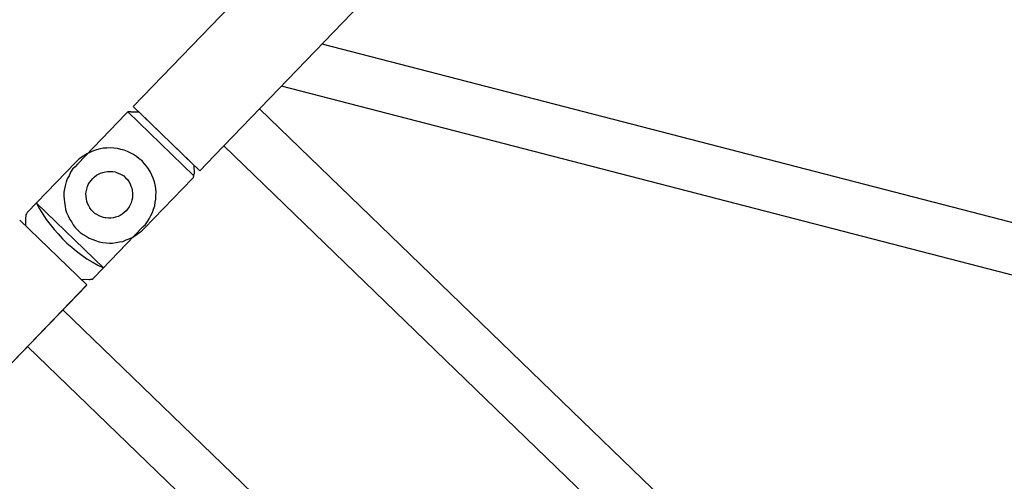
# Model space of a CAD drawing. Units: millimetres. Extents: x 0 to 853957, y 0 to 510870.
# Drawn here: x 89156 to 90626, y 102898 to 103587 of the extents above; entities that cross this region are included whole.
import ezdxf

# ---------------------------------------------------------------- set-up
doc = ezdxf.new("R2010")
doc.units = ezdxf.units.MM

msp = doc.modelspace()

# ---------------------------------------------------------------- linework, layer by layer
at = {"color": 0, "linetype": 'ByBlock', "lineweight": -2}
for points in [[(89446.5, 103384.4), (89446.5, 103384.4), (97594.2, 111821.7), (97594.2, 111821.7)], [(90462.6, 102359.3), (90462.6, 102359.3), (98632.2, 110819.3), (98632.2, 110819.3)], [(90562, 102263.4), (90562, 102263.4), (98731.6, 110723.3), (98731.6, 110723.3)], [(89325.3, 103457.6), (89325.3, 103457.6), (89485.2, 103623.2), (89485.2, 103623.2)], [(91212.5, 103135.8), (91212.5, 103135.8), (89607.2, 103550.7), (89607.2, 103550.7)], [(91151.9, 103073), (91151.9, 103073), (89546.6, 103488), (89546.6, 103488)], [(89317.3, 103449.3), (89317.3, 103449.3), (89415.9, 103354), (89415.9, 103354)], [(89321.7, 103449.4), (89321.7, 103449.4), (89333.5, 103449.7), (89333.5, 103449.7)], [(89424.7, 103361.6), (89424.7, 103361.6), (89325.3, 103457.6), (89325.3, 103457.6)], [(89333.5, 103449.7), (89333.5, 103449.7), (89416.5, 103369.6), (89416.5, 103369.6)], [(89513.7, 103453.9), (89513.7, 103453.9), (90551.7, 102451.5), (90551.7, 102451.5)], [(89242, 103371.5), (89242, 103371.5), (89314.3, 103446.3), (89314.3, 103446.3)], [(89460.4, 103398.8), (89460.4, 103398.8), (90498.4, 102396.3), (90498.4, 102396.3)], [(89167, 103299.1), (89167, 103299.1), (89239.8, 103374.4), (89239.8, 103374.4)], [(89337.7, 103375.8), (89337.7, 103375.8), (89338.2, 103376.2), (89338.2, 103376.2)], [(89424.7, 103361.6), (89424.7, 103361.6), (89446.6, 103384.3), (89446.6, 103384.3)], [(89416.6, 103357.7), (89416.6, 103357.7), (89416.5, 103369.6), (89416.5, 103369.6)], [(89341.4, 103275.5), (89341.4, 103275.5), (89413.7, 103350.3), (89413.7, 103350.3)], [(89180.7, 103313.2), (89180.7, 103313.2), (89280.7, 103216.6), (89280.7, 103216.6)], [(89256.1, 103191.2), (89256.1, 103191.2), (89156.1, 103287.8), (89156.1, 103287.8)], [(89164.4, 103291.6), (89164.4, 103291.6), (89164.5, 103279.6), (89164.5, 103279.6)], [(89242.4, 103273.2), (89242.4, 103273.2), (89243.1, 103274), (89243.1, 103274)], [(89267, 103202.5), (89267, 103202.5), (89339.8, 103277.8), (89339.8, 103277.8)], [(89260.2, 103199.1), (89260.2, 103199.1), (89247.7, 103199.3), (89247.7, 103199.3)], [(85170.9, 98960.8), (85170.9, 98960.8), (89255.4, 103190.4), (89255.4, 103190.4)], [(89145.6, 103076.7), (89145.6, 103076.7), (89256.1, 103191.2), (89256.1, 103191.2)], [(89220.2, 103153.9), (89220.2, 103153.9), (90262.8, 102147.1), (90262.8, 102147.1)], [(89167.4, 103099.3), (89167.4, 103099.3), (90210, 102092.5), (90210, 102092.5)]]:
    msp.add_open_spline(points, degree=3, dxfattribs=at)
for points, knots in [([(89321.7, 103449.4), (89321.7, 103449.4), (89318.8, 103449.3), (89318.8, 103449.3), (89318.8, 103449.3), (89318.8, 103449.3), (89317.3, 103449.3), (89317.3, 103449.3), (89317.3, 103449.3), (89317.3, 103449.3), (89315.8, 103447.8), (89315.8, 103447.8), (89315.8, 103447.8), (89315.8, 103447.8), (89314.4, 103446.3), (89314.4, 103446.3)], [0, 0, 0, 0, 0.2, 0.2, 0.2, 0.2, 0.4, 0.4, 0.4, 0.4, 0.6, 0.6, 0.6, 0.6, 1, 1, 1, 1]), ([(89339.8, 103277.8), (89339.8, 103277.8), (89343.4, 103281.6), (89343.4, 103281.6), (89343.4, 103281.6), (89343.4, 103281.6), (89346.6, 103285.8), (89346.6, 103285.8), (89346.6, 103285.8), (89346.6, 103285.8), (89348.9, 103290), (89348.9, 103290), (89348.9, 103290), (89348.9, 103290), (89351.6, 103294.7), (89351.6, 103294.7), (89351.6, 103294.7), (89351.6, 103294.7), (89354.3, 103299.4), (89354.3, 103299.4), (89354.3, 103299.4), (89354.3, 103299.4), (89355.6, 103304.5), (89355.6, 103304.5), (89355.6, 103304.5), (89355.6, 103304.5), (89357.4, 103309.1), (89357.4, 103309.1), (89357.4, 103309.1), (89357.4, 103309.1), (89358.2, 103314.7), (89358.2, 103314.7), (89358.2, 103314.7), (89358.2, 103314.7), (89359.1, 103319.3), (89359.1, 103319.3), (89359.1, 103319.3), (89359.1, 103319.3), (89359, 103324.8), (89359, 103324.8), (89359, 103324.8), (89359, 103324.8), (89359.4, 103329.9), (89359.4, 103329.9), (89359.4, 103329.9), (89359.4, 103329.9), (89358.9, 103335), (89358.9, 103335), (89358.9, 103335), (89358.9, 103335), (89357.9, 103340.5), (89357.9, 103340.5), (89357.9, 103340.5), (89357.9, 103340.5), (89356.9, 103345.1), (89356.9, 103345.1), (89356.9, 103345.1), (89356.9, 103345.1), (89354.9, 103350.6), (89354.9, 103350.6), (89354.9, 103350.6), (89354.9, 103350.6), (89353, 103355.1), (89353, 103355.1), (89353, 103355.1), (89353, 103355.1), (89351.1, 103359.7), (89351.1, 103359.7), (89351.1, 103359.7), (89351.1, 103359.7), (89348.3, 103364.3), (89348.3, 103364.3), (89348.3, 103364.3), (89348.3, 103364.3), (89345, 103368.3), (89345, 103368.3), (89345, 103368.3), (89345, 103368.3), (89341.7, 103372.4), (89341.7, 103372.4), (89341.7, 103372.4), (89341.7, 103372.4), (89338.5, 103376.5), (89338.5, 103376.5), (89338.5, 103376.5), (89338.5, 103376.5), (89334.3, 103379.6), (89334.3, 103379.6), (89334.3, 103379.6), (89334.3, 103379.6), (89330.1, 103382.8), (89330.1, 103382.8), (89330.1, 103382.8), (89330.1, 103382.8), (89325.9, 103385.9), (89325.9, 103385.9), (89325.9, 103385.9), (89325.9, 103385.9), (89321.7, 103388.1), (89321.7, 103388.1), (89321.7, 103388.1), (89321.7, 103388.1), (89316.6, 103390.3), (89316.6, 103390.3), (89316.6, 103390.3), (89316.6, 103390.3), (89312, 103392.1), (89312, 103392.1), (89312, 103392.1), (89312, 103392.1), (89306.9, 103393.3), (89306.9, 103393.3), (89306.9, 103393.3), (89306.9, 103393.3), (89301.8, 103394.6), (89301.8, 103394.6), (89301.8, 103394.6), (89301.8, 103394.6), (89296.2, 103395.4), (89296.2, 103395.4), (89296.2, 103395.4), (89296.2, 103395.4), (89291.2, 103395.8), (89291.2, 103395.8), (89291.2, 103395.8), (89291.2, 103395.8), (89286.1, 103395.2), (89286.1, 103395.2), (89286.1, 103395.2), (89286.1, 103395.2), (89280.6, 103395.1), (89280.6, 103395.1), (89280.6, 103395.1), (89280.6, 103395.1), (89276, 103394.1), (89276, 103394.1), (89276, 103394.1), (89276, 103394.1), (89270.4, 103393), (89270.4, 103393), (89270.4, 103393), (89270.4, 103393), (89265.9, 103391.1), (89265.9, 103391.1), (89265.9, 103391.1), (89265.9, 103391.1), (89261.3, 103389.2), (89261.3, 103389.2), (89261.3, 103389.2), (89261.3, 103389.2), (89256.2, 103386.7), (89256.2, 103386.7), (89256.2, 103386.7), (89256.2, 103386.7), (89251.6, 103383.9), (89251.6, 103383.9), (89251.6, 103383.9), (89251.6, 103383.9), (89247.5, 103381.5), (89247.5, 103381.5), (89247.5, 103381.5), (89247.5, 103381.5), (89243.4, 103378.2), (89243.4, 103378.2), (89243.4, 103378.2), (89243.4, 103378.2), (89239.8, 103374.4), (89239.8, 103374.4)], [0, 0, 0, 0, 0.023256, 0.023256, 0.023256, 0.023256, 0.046512, 0.046512, 0.046512, 0.046512, 0.069767, 0.069767, 0.069767, 0.069767, 0.093023, 0.093023, 0.093023, 0.093023, 0.116279, 0.116279, 0.116279, 0.116279, 0.139535, 0.139535, 0.139535, 0.139535, 0.162791, 0.162791, 0.162791, 0.162791, 0.186047, 0.186047, 0.186047, 0.186047, 0.209302, 0.209302, 0.209302, 0.209302, 0.232558, 0.232558, 0.232558, 0.232558, 0.255814, 0.255814, 0.255814, 0.255814, 0.27907, 0.27907, 0.27907, 0.27907, 0.302326, 0.302326, 0.302326, 0.302326, 0.325581, 0.325581, 0.325581, 0.325581, 0.348837, 0.348837, 0.348837, 0.348837, 0.372093, 0.372093, 0.372093, 0.372093, 0.395349, 0.395349, 0.395349, 0.395349, 0.418605, 0.418605, 0.418605, 0.418605, 0.44186, 0.44186, 0.44186, 0.44186, 0.465116, 0.465116, 0.465116, 0.465116, 0.488372, 0.488372, 0.488372, 0.488372, 0.511628, 0.511628, 0.511628, 0.511628, 0.534884, 0.534884, 0.534884, 0.534884, 0.55814, 0.55814, 0.55814, 0.55814, 0.581395, 0.581395, 0.581395, 0.581395, 0.604651, 0.604651, 0.604651, 0.604651, 0.627907, 0.627907, 0.627907, 0.627907, 0.651163, 0.651163, 0.651163, 0.651163, 0.674419, 0.674419, 0.674419, 0.674419, 0.697674, 0.697674, 0.697674, 0.697674, 0.72093, 0.72093, 0.72093, 0.72093, 0.744186, 0.744186, 0.744186, 0.744186, 0.767442, 0.767442, 0.767442, 0.767442, 0.790698, 0.790698, 0.790698, 0.790698, 0.813953, 0.813953, 0.813953, 0.813953, 0.837209, 0.837209, 0.837209, 0.837209, 0.860465, 0.860465, 0.860465, 0.860465, 0.883721, 0.883721, 0.883721, 0.883721, 0.906977, 0.906977, 0.906977, 0.906977, 0.930233, 0.930233, 0.930233, 0.930233, 0.953488, 0.953488, 0.953488, 0.953488, 1, 1, 1, 1]), ([(89339.8, 103277.8), (89339.8, 103277.8), (89343.4, 103281.6), (89343.4, 103281.6), (89343.4, 103281.6), (89343.4, 103281.6), (89346.6, 103285.8), (89346.6, 103285.8), (89346.6, 103285.8), (89346.6, 103285.8), (89348.9, 103290), (89348.9, 103290), (89348.9, 103290), (89348.9, 103290), (89351.6, 103294.7), (89351.6, 103294.7), (89351.6, 103294.7), (89351.6, 103294.7), (89354.3, 103299.4), (89354.3, 103299.4), (89354.3, 103299.4), (89354.3, 103299.4), (89355.6, 103304.5), (89355.6, 103304.5), (89355.6, 103304.5), (89355.6, 103304.5), (89357.4, 103309.1), (89357.4, 103309.1), (89357.4, 103309.1), (89357.4, 103309.1), (89358.2, 103314.7), (89358.2, 103314.7), (89358.2, 103314.7), (89358.2, 103314.7), (89359.1, 103319.3), (89359.1, 103319.3), (89359.1, 103319.3), (89359.1, 103319.3), (89359, 103324.8), (89359, 103324.8), (89359, 103324.8), (89359, 103324.8), (89359.4, 103329.9), (89359.4, 103329.9), (89359.4, 103329.9), (89359.4, 103329.9), (89358.9, 103335), (89358.9, 103335), (89358.9, 103335), (89358.9, 103335), (89357.9, 103340.5), (89357.9, 103340.5), (89357.9, 103340.5), (89357.9, 103340.5), (89356.9, 103345.1), (89356.9, 103345.1), (89356.9, 103345.1), (89356.9, 103345.1), (89354.9, 103350.6), (89354.9, 103350.6), (89354.9, 103350.6), (89354.9, 103350.6), (89353, 103355.1), (89353, 103355.1), (89353, 103355.1), (89353, 103355.1), (89351.1, 103359.7), (89351.1, 103359.7), (89351.1, 103359.7), (89351.1, 103359.7), (89348.3, 103364.3), (89348.3, 103364.3), (89348.3, 103364.3), (89348.3, 103364.3), (89345, 103368.3), (89345, 103368.3), (89345, 103368.3), (89345, 103368.3), (89341.7, 103372.4), (89341.7, 103372.4), (89341.7, 103372.4), (89341.7, 103372.4), (89338.5, 103376.5), (89338.5, 103376.5), (89338.5, 103376.5), (89338.5, 103376.5), (89334.3, 103379.6), (89334.3, 103379.6), (89334.3, 103379.6), (89334.3, 103379.6), (89330.1, 103382.8), (89330.1, 103382.8), (89330.1, 103382.8), (89330.1, 103382.8), (89325.9, 103385.9), (89325.9, 103385.9), (89325.9, 103385.9), (89325.9, 103385.9), (89321.7, 103388.1), (89321.7, 103388.1), (89321.7, 103388.1), (89321.7, 103388.1), (89316.6, 103390.3), (89316.6, 103390.3), (89316.6, 103390.3), (89316.6, 103390.3), (89312, 103392.1), (89312, 103392.1), (89312, 103392.1), (89312, 103392.1), (89306.9, 103393.3), (89306.9, 103393.3), (89306.9, 103393.3), (89306.9, 103393.3), (89301.8, 103394.6), (89301.8, 103394.6), (89301.8, 103394.6), (89301.8, 103394.6), (89296.2, 103395.4), (89296.2, 103395.4), (89296.2, 103395.4), (89296.2, 103395.4), (89291.2, 103395.8), (89291.2, 103395.8), (89291.2, 103395.8), (89291.2, 103395.8), (89286.1, 103395.2), (89286.1, 103395.2), (89286.1, 103395.2), (89286.1, 103395.2), (89280.6, 103395.1), (89280.6, 103395.1), (89280.6, 103395.1), (89280.6, 103395.1), (89276, 103394.1), (89276, 103394.1), (89276, 103394.1), (89276, 103394.1), (89270.4, 103393), (89270.4, 103393), (89270.4, 103393), (89270.4, 103393), (89265.9, 103391.1), (89265.9, 103391.1), (89265.9, 103391.1), (89265.9, 103391.1), (89261.3, 103389.2), (89261.3, 103389.2), (89261.3, 103389.2), (89261.3, 103389.2), (89256.2, 103386.7), (89256.2, 103386.7), (89256.2, 103386.7), (89256.2, 103386.7), (89251.6, 103383.9), (89251.6, 103383.9), (89251.6, 103383.9), (89251.6, 103383.9), (89247.5, 103381.5), (89247.5, 103381.5), (89247.5, 103381.5), (89247.5, 103381.5), (89243.4, 103378.2), (89243.4, 103378.2), (89243.4, 103378.2), (89243.4, 103378.2), (89239.8, 103374.4), (89239.8, 103374.4)], [0, 0, 0, 0, 0.023256, 0.023256, 0.023256, 0.023256, 0.046512, 0.046512, 0.046512, 0.046512, 0.069767, 0.069767, 0.069767, 0.069767, 0.093023, 0.093023, 0.093023, 0.093023, 0.116279, 0.116279, 0.116279, 0.116279, 0.139535, 0.139535, 0.139535, 0.139535, 0.162791, 0.162791, 0.162791, 0.162791, 0.186047, 0.186047, 0.186047, 0.186047, 0.209302, 0.209302, 0.209302, 0.209302, 0.232558, 0.232558, 0.232558, 0.232558, 0.255814, 0.255814, 0.255814, 0.255814, 0.27907, 0.27907, 0.27907, 0.27907, 0.302326, 0.302326, 0.302326, 0.302326, 0.325581, 0.325581, 0.325581, 0.325581, 0.348837, 0.348837, 0.348837, 0.348837, 0.372093, 0.372093, 0.372093, 0.372093, 0.395349, 0.395349, 0.395349, 0.395349, 0.418605, 0.418605, 0.418605, 0.418605, 0.44186, 0.44186, 0.44186, 0.44186, 0.465116, 0.465116, 0.465116, 0.465116, 0.488372, 0.488372, 0.488372, 0.488372, 0.511628, 0.511628, 0.511628, 0.511628, 0.534884, 0.534884, 0.534884, 0.534884, 0.55814, 0.55814, 0.55814, 0.55814, 0.581395, 0.581395, 0.581395, 0.581395, 0.604651, 0.604651, 0.604651, 0.604651, 0.627907, 0.627907, 0.627907, 0.627907, 0.651163, 0.651163, 0.651163, 0.651163, 0.674419, 0.674419, 0.674419, 0.674419, 0.697674, 0.697674, 0.697674, 0.697674, 0.72093, 0.72093, 0.72093, 0.72093, 0.744186, 0.744186, 0.744186, 0.744186, 0.767442, 0.767442, 0.767442, 0.767442, 0.790698, 0.790698, 0.790698, 0.790698, 0.813953, 0.813953, 0.813953, 0.813953, 0.837209, 0.837209, 0.837209, 0.837209, 0.860465, 0.860465, 0.860465, 0.860465, 0.883721, 0.883721, 0.883721, 0.883721, 0.906977, 0.906977, 0.906977, 0.906977, 0.930233, 0.930233, 0.930233, 0.930233, 0.953488, 0.953488, 0.953488, 0.953488, 1, 1, 1, 1]), ([(89242, 103371.5), (89242, 103371.5), (89238.4, 103367.7), (89238.4, 103367.7), (89238.4, 103367.7), (89238.4, 103367.7), (89234.7, 103363.9), (89234.7, 103363.9), (89234.7, 103363.9), (89234.7, 103363.9), (89231.8, 103359.4), (89231.8, 103359.4), (89231.8, 103359.4), (89231.8, 103359.4), (89229.7, 103354.2), (89229.7, 103354.2), (89229.7, 103354.2), (89229.7, 103354.2), (89226.8, 103349.7), (89226.8, 103349.7), (89226.8, 103349.7), (89226.8, 103349.7), (89225.3, 103345.2), (89225.3, 103345.2), (89225.3, 103345.2), (89225.3, 103345.2), (89223.9, 103339.2), (89223.9, 103339.2), (89223.9, 103339.2), (89223.9, 103339.2), (89222.5, 103334.8), (89222.5, 103334.8), (89222.5, 103334.8), (89222.5, 103334.8), (89221.8, 103329.6), (89221.8, 103329.6), (89221.8, 103329.6), (89221.8, 103329.6), (89221.9, 103323.7), (89221.9, 103323.7), (89221.9, 103323.7), (89221.9, 103323.7), (89222, 103319.2), (89222, 103319.2), (89222, 103319.2), (89222, 103319.2), (89222.8, 103314.1), (89222.8, 103314.1), (89222.8, 103314.1), (89222.8, 103314.1), (89223.6, 103308.9), (89223.6, 103308.9), (89223.6, 103308.9), (89223.6, 103308.9), (89224.4, 103303.8), (89224.4, 103303.8), (89224.4, 103303.8), (89224.4, 103303.8), (89225.9, 103299.4), (89225.9, 103299.4), (89225.9, 103299.4), (89225.9, 103299.4), (89228.2, 103294.3), (89228.2, 103294.3), (89228.2, 103294.3), (89228.2, 103294.3), (89230.4, 103289.1), (89230.4, 103289.1), (89230.4, 103289.1), (89230.4, 103289.1), (89233.4, 103284.8), (89233.4, 103284.8), (89233.4, 103284.8), (89233.4, 103284.8), (89235.7, 103281.1), (89235.7, 103281.1), (89235.7, 103281.1), (89235.7, 103281.1), (89238.7, 103276.8), (89238.7, 103276.8), (89238.7, 103276.8), (89238.7, 103276.8), (89242.5, 103273.2), (89242.5, 103273.2), (89242.5, 103273.2), (89242.5, 103273.2), (89246.2, 103269.6), (89246.2, 103269.6), (89246.2, 103269.6), (89246.2, 103269.6), (89250.7, 103266.7), (89250.7, 103266.7), (89250.7, 103266.7), (89250.7, 103266.7), (89255.1, 103263.9), (89255.1, 103263.9), (89255.1, 103263.9), (89255.1, 103263.9), (89259.6, 103261), (89259.6, 103261), (89259.6, 103261), (89259.6, 103261), (89264.8, 103258.9), (89264.8, 103258.9), (89264.8, 103258.9), (89264.8, 103258.9), (89269.2, 103257.5), (89269.2, 103257.5), (89269.2, 103257.5), (89269.2, 103257.5), (89274.4, 103255.4), (89274.4, 103255.4), (89274.4, 103255.4), (89274.4, 103255.4), (89279.6, 103254.8), (89279.6, 103254.8), (89279.6, 103254.8), (89279.6, 103254.8), (89284.8, 103254.2), (89284.8, 103254.2), (89284.8, 103254.2), (89284.8, 103254.2), (89290, 103253.6), (89290, 103253.6), (89290, 103253.6), (89290, 103253.6), (89294.4, 103253.7), (89294.4, 103253.7), (89294.4, 103253.7), (89294.4, 103253.7), (89299.6, 103254.5), (89299.6, 103254.5), (89299.6, 103254.5), (89299.6, 103254.5), (89304.7, 103255.4), (89304.7, 103255.4), (89304.7, 103255.4), (89304.7, 103255.4), (89309.9, 103256.3), (89309.9, 103256.3), (89309.9, 103256.3), (89309.9, 103256.3), (89315, 103258.6), (89315, 103258.6), (89315, 103258.6), (89315, 103258.6), (89319.4, 103260.2), (89319.4, 103260.2), (89319.4, 103260.2), (89319.4, 103260.2), (89324.6, 103262.5), (89324.6, 103262.5), (89324.6, 103262.5), (89324.6, 103262.5), (89329, 103265.6), (89329, 103265.6), (89329, 103265.6), (89329, 103265.6), (89333.4, 103268.6), (89333.4, 103268.6), (89333.4, 103268.6), (89333.4, 103268.6), (89337.8, 103271.7), (89337.8, 103271.7), (89337.8, 103271.7), (89337.8, 103271.7), (89341.4, 103275.5), (89341.4, 103275.5)], [0, 0, 0, 0, 0.023256, 0.023256, 0.023256, 0.023256, 0.046512, 0.046512, 0.046512, 0.046512, 0.069767, 0.069767, 0.069767, 0.069767, 0.093023, 0.093023, 0.093023, 0.093023, 0.116279, 0.116279, 0.116279, 0.116279, 0.139535, 0.139535, 0.139535, 0.139535, 0.162791, 0.162791, 0.162791, 0.162791, 0.186047, 0.186047, 0.186047, 0.186047, 0.209302, 0.209302, 0.209302, 0.209302, 0.232558, 0.232558, 0.232558, 0.232558, 0.255814, 0.255814, 0.255814, 0.255814, 0.27907, 0.27907, 0.27907, 0.27907, 0.302326, 0.302326, 0.302326, 0.302326, 0.325581, 0.325581, 0.325581, 0.325581, 0.348837, 0.348837, 0.348837, 0.348837, 0.372093, 0.372093, 0.372093, 0.372093, 0.395349, 0.395349, 0.395349, 0.395349, 0.418605, 0.418605, 0.418605, 0.418605, 0.44186, 0.44186, 0.44186, 0.44186, 0.465116, 0.465116, 0.465116, 0.465116, 0.488372, 0.488372, 0.488372, 0.488372, 0.511628, 0.511628, 0.511628, 0.511628, 0.534884, 0.534884, 0.534884, 0.534884, 0.55814, 0.55814, 0.55814, 0.55814, 0.581395, 0.581395, 0.581395, 0.581395, 0.604651, 0.604651, 0.604651, 0.604651, 0.627907, 0.627907, 0.627907, 0.627907, 0.651163, 0.651163, 0.651163, 0.651163, 0.674419, 0.674419, 0.674419, 0.674419, 0.697674, 0.697674, 0.697674, 0.697674, 0.72093, 0.72093, 0.72093, 0.72093, 0.744186, 0.744186, 0.744186, 0.744186, 0.767442, 0.767442, 0.767442, 0.767442, 0.790698, 0.790698, 0.790698, 0.790698, 0.813953, 0.813953, 0.813953, 0.813953, 0.837209, 0.837209, 0.837209, 0.837209, 0.860465, 0.860465, 0.860465, 0.860465, 0.883721, 0.883721, 0.883721, 0.883721, 0.906977, 0.906977, 0.906977, 0.906977, 0.930233, 0.930233, 0.930233, 0.930233, 0.953488, 0.953488, 0.953488, 0.953488, 1, 1, 1, 1]), ([(89313.9, 103351.1), (89313.9, 103351.1), (89311.1, 103353.8), (89311.1, 103353.8), (89311.1, 103353.8), (89311.1, 103353.8), (89308.3, 103355.6), (89308.3, 103355.6), (89308.3, 103355.6), (89308.3, 103355.6), (89305.1, 103356.9), (89305.1, 103356.9), (89305.1, 103356.9), (89305.1, 103356.9), (89301.3, 103358.6), (89301.3, 103358.6), (89301.3, 103358.6), (89301.3, 103358.6), (89298.1, 103360), (89298.1, 103360), (89298.1, 103360), (89298.1, 103360), (89294.9, 103360.3), (89294.9, 103360.3), (89294.9, 103360.3), (89294.9, 103360.3), (89290.7, 103360.7), (89290.7, 103360.7), (89290.7, 103360.7), (89290.7, 103360.7), (89287, 103360.6), (89287, 103360.6), (89287, 103360.6), (89287, 103360.6), (89283.8, 103360.1), (89283.8, 103360.1), (89283.8, 103360.1), (89283.8, 103360.1), (89280.1, 103359.1), (89280.1, 103359.1), (89280.1, 103359.1), (89280.1, 103359.1), (89276.4, 103358.1), (89276.4, 103358.1), (89276.4, 103358.1), (89276.4, 103358.1), (89273.2, 103356.7), (89273.2, 103356.7), (89273.2, 103356.7), (89273.2, 103356.7), (89270.5, 103354.8), (89270.5, 103354.8), (89270.5, 103354.8), (89270.5, 103354.8), (89267.3, 103352.4), (89267.3, 103352.4), (89267.3, 103352.4), (89267.3, 103352.4), (89265, 103350), (89265, 103350), (89265, 103350), (89265, 103350), (89262.3, 103347.2), (89262.3, 103347.2), (89262.3, 103347.2), (89262.3, 103347.2), (89260, 103343.9), (89260, 103343.9), (89260, 103343.9), (89260, 103343.9), (89258.2, 103341.1), (89258.2, 103341.1), (89258.2, 103341.1), (89258.2, 103341.1), (89256.9, 103337.9), (89256.9, 103337.9), (89256.9, 103337.9), (89256.9, 103337.9), (89256, 103334.2), (89256, 103334.2), (89256, 103334.2), (89256, 103334.2), (89255.2, 103330.4), (89255.2, 103330.4), (89255.2, 103330.4), (89255.2, 103330.4), (89254.7, 103327.2), (89254.7, 103327.2), (89254.7, 103327.2), (89254.7, 103327.2), (89254.8, 103323.5), (89254.8, 103323.5), (89254.8, 103323.5), (89254.8, 103323.5), (89255.3, 103319.4), (89255.3, 103319.4), (89255.3, 103319.4), (89255.3, 103319.4), (89255.8, 103316.2), (89255.8, 103316.2), (89255.8, 103316.2), (89255.8, 103316.2), (89257.2, 103313), (89257.2, 103313), (89257.2, 103313), (89257.2, 103313), (89259.1, 103309.3), (89259.1, 103309.3), (89259.1, 103309.3), (89259.1, 103309.3), (89260.6, 103306.1), (89260.6, 103306.1), (89260.6, 103306.1), (89260.6, 103306.1), (89262.4, 103303.4), (89262.4, 103303.4), (89262.4, 103303.4), (89262.4, 103303.4), (89265.2, 103300.7), (89265.2, 103300.7), (89265.2, 103300.7), (89265.2, 103300.7), (89268, 103298), (89268, 103298), (89268, 103298), (89268, 103298), (89270.8, 103296.2), (89270.8, 103296.2), (89270.8, 103296.2), (89270.8, 103296.2), (89274.6, 103294.4), (89274.6, 103294.4), (89274.6, 103294.4), (89274.6, 103294.4), (89277.8, 103293.1), (89277.8, 103293.1), (89277.8, 103293.1), (89277.8, 103293.1), (89281, 103291.8), (89281, 103291.8), (89281, 103291.8), (89281, 103291.8), (89284.3, 103291.4), (89284.3, 103291.4), (89284.3, 103291.4), (89284.3, 103291.4), (89288.4, 103291), (89288.4, 103291), (89288.4, 103291), (89288.4, 103291), (89292.1, 103291.1), (89292.1, 103291.1), (89292.1, 103291.1), (89292.1, 103291.1), (89295.3, 103291.6), (89295.3, 103291.6), (89295.3, 103291.6), (89295.3, 103291.6), (89299, 103292.6), (89299, 103292.6), (89299, 103292.6), (89299, 103292.6), (89302.7, 103293.6), (89302.7, 103293.6), (89302.7, 103293.6), (89302.7, 103293.6), (89305.9, 103295.1), (89305.9, 103295.1), (89305.9, 103295.1), (89305.9, 103295.1), (89308.6, 103297), (89308.6, 103297), (89308.6, 103297), (89308.6, 103297), (89311.8, 103299.4), (89311.8, 103299.4), (89311.8, 103299.4), (89311.8, 103299.4), (89315, 103301.7), (89315, 103301.7), (89315, 103301.7), (89315, 103301.7), (89316.8, 103304.5), (89316.8, 103304.5), (89316.8, 103304.5), (89316.8, 103304.5), (89319.1, 103307.8), (89319.1, 103307.8), (89319.1, 103307.8), (89319.1, 103307.8), (89320.9, 103310.6), (89320.9, 103310.6), (89320.9, 103310.6), (89320.9, 103310.6), (89322.2, 103313.9), (89322.2, 103313.9), (89322.2, 103313.9), (89322.2, 103313.9), (89323.1, 103317.6), (89323.1, 103317.6), (89323.1, 103317.6), (89323.1, 103317.6), (89324, 103321.3), (89324, 103321.3), (89324, 103321.3), (89324, 103321.3), (89324.4, 103324.5), (89324.4, 103324.5), (89324.4, 103324.5), (89324.4, 103324.5), (89324.4, 103328.2), (89324.4, 103328.2), (89324.4, 103328.2), (89324.4, 103328.2), (89323.8, 103332.4), (89323.8, 103332.4), (89323.8, 103332.4), (89323.8, 103332.4), (89323.3, 103335.6), (89323.3, 103335.6), (89323.3, 103335.6), (89323.3, 103335.6), (89321.9, 103338.8), (89321.9, 103338.8), (89321.9, 103338.8), (89321.9, 103338.8), (89320.5, 103342), (89320.5, 103342), (89320.5, 103342), (89320.5, 103342), (89318.6, 103345.6), (89318.6, 103345.6), (89318.6, 103345.6), (89318.6, 103345.6), (89316.7, 103348.4), (89316.7, 103348.4), (89316.7, 103348.4), (89316.7, 103348.4), (89313.9, 103351.1), (89313.9, 103351.1)], [0, 0, 0, 0, 0.016393, 0.016393, 0.016393, 0.016393, 0.032787, 0.032787, 0.032787, 0.032787, 0.04918, 0.04918, 0.04918, 0.04918, 0.065574, 0.065574, 0.065574, 0.065574, 0.081967, 0.081967, 0.081967, 0.081967, 0.098361, 0.098361, 0.098361, 0.098361, 0.114754, 0.114754, 0.114754, 0.114754, 0.131148, 0.131148, 0.131148, 0.131148, 0.147541, 0.147541, 0.147541, 0.147541, 0.163934, 0.163934, 0.163934, 0.163934, 0.180328, 0.180328, 0.180328, 0.180328, 0.196721, 0.196721, 0.196721, 0.196721, 0.213115, 0.213115, 0.213115, 0.213115, 0.229508, 0.229508, 0.229508, 0.229508, 0.245902, 0.245902, 0.245902, 0.245902, 0.262295, 0.262295, 0.262295, 0.262295, 0.278689, 0.278689, 0.278689, 0.278689, 0.295082, 0.295082, 0.295082, 0.295082, 0.311475, 0.311475, 0.311475, 0.311475, 0.327869, 0.327869, 0.327869, 0.327869, 0.344262, 0.344262, 0.344262, 0.344262, 0.360656, 0.360656, 0.360656, 0.360656, 0.377049, 0.377049, 0.377049, 0.377049, 0.393443, 0.393443, 0.393443, 0.393443, 0.409836, 0.409836, 0.409836, 0.409836, 0.42623, 0.42623, 0.42623, 0.42623, 0.442623, 0.442623, 0.442623, 0.442623, 0.459016, 0.459016, 0.459016, 0.459016, 0.47541, 0.47541, 0.47541, 0.47541, 0.491803, 0.491803, 0.491803, 0.491803, 0.508197, 0.508197, 0.508197, 0.508197, 0.52459, 0.52459, 0.52459, 0.52459, 0.540984, 0.540984, 0.540984, 0.540984, 0.557377, 0.557377, 0.557377, 0.557377, 0.57377, 0.57377, 0.57377, 0.573771, 0.590164, 0.590164, 0.590164, 0.590164, 0.606557, 0.606557, 0.606557, 0.606557, 0.622951, 0.622951, 0.622951, 0.622951, 0.639344, 0.639344, 0.639344, 0.639344, 0.655738, 0.655738, 0.655738, 0.655738, 0.672131, 0.672131, 0.672131, 0.672131, 0.688525, 0.688525, 0.688525, 0.688525, 0.704918, 0.704918, 0.704918, 0.704918, 0.721311, 0.721311, 0.721311, 0.721311, 0.737705, 0.737705, 0.737705, 0.737705, 0.754098, 0.754098, 0.754098, 0.754098, 0.770492, 0.770492, 0.770492, 0.770492, 0.786885, 0.786885, 0.786885, 0.786885, 0.803279, 0.803279, 0.803279, 0.803279, 0.819672, 0.819672, 0.819672, 0.819672, 0.836066, 0.836066, 0.836066, 0.836066, 0.852459, 0.852459, 0.852459, 0.852459, 0.868852, 0.868852, 0.868852, 0.868852, 0.885246, 0.885246, 0.885246, 0.885246, 0.901639, 0.901639, 0.901639, 0.901639, 0.918033, 0.918033, 0.918033, 0.918033, 0.934426, 0.934426, 0.934426, 0.934426, 0.95082, 0.95082, 0.95082, 0.95082, 0.967213, 0.967213, 0.967213, 0.967213, 1, 1, 1, 1]), ([(89413.7, 103350.3), (89413.7, 103350.3), (89415.2, 103351.8), (89415.2, 103351.8), (89415.2, 103351.8), (89415.2, 103351.8), (89415.9, 103354), (89415.9, 103354), (89415.9, 103354), (89415.9, 103354), (89415.9, 103355.5), (89415.9, 103355.5), (89415.9, 103355.5), (89415.9, 103355.5), (89416.6, 103357.7), (89416.6, 103357.7)], [0, 0, 0, 0, 0.2, 0.2, 0.2, 0.2, 0.4, 0.4, 0.4, 0.4, 0.6, 0.6, 0.6, 0.6, 1, 1, 1, 1]), ([(89180.7, 103313.2), (89180.7, 103313.2), (89185.4, 103305), (89185.4, 103305), (89185.4, 103305), (89185.4, 103305), (89190.1, 103296.8), (89190.1, 103296.8), (89190.1, 103296.8), (89190.1, 103296.8), (89195.3, 103289.1), (89195.3, 103289.1), (89195.3, 103289.1), (89195.3, 103289.1), (89201.4, 103281.3), (89201.4, 103281.3), (89201.4, 103281.3), (89201.4, 103281.3), (89207, 103274.1), (89207, 103274.1), (89207, 103274.1), (89207, 103274.1), (89213.1, 103267.3), (89213.1, 103267.3), (89213.1, 103267.3), (89213.1, 103267.3), (89219.7, 103260), (89219.7, 103260), (89219.7, 103260), (89219.7, 103260), (89226.2, 103253.7), (89226.2, 103253.7), (89226.2, 103253.7), (89226.2, 103253.7), (89233.7, 103247.4), (89233.7, 103247.4), (89233.7, 103247.4), (89233.7, 103247.4), (89240.7, 103241.6), (89240.7, 103241.6), (89240.7, 103241.6), (89240.7, 103241.6), (89248.6, 103235.8), (89248.6, 103235.8), (89248.6, 103235.8), (89248.6, 103235.8), (89256.1, 103230.4), (89256.1, 103230.4), (89256.1, 103230.4), (89256.1, 103230.4), (89264, 103225.5), (89264, 103225.5), (89264, 103225.5), (89264, 103225.5), (89272.3, 103221), (89272.3, 103221), (89272.3, 103221), (89272.3, 103221), (89280.7, 103216.6), (89280.7, 103216.6)], [0, 0, 0, 0, 0.0625, 0.0625, 0.0625, 0.0625, 0.125, 0.125, 0.125, 0.125, 0.1875, 0.1875, 0.1875, 0.1875, 0.25, 0.25, 0.25, 0.25, 0.3125, 0.3125, 0.3125, 0.3125, 0.375, 0.375, 0.375, 0.375, 0.4375, 0.4375, 0.4375, 0.4375, 0.5, 0.5, 0.5, 0.5, 0.5625, 0.5625, 0.5625, 0.5625, 0.625, 0.625, 0.625, 0.625, 0.6875, 0.6875, 0.6875, 0.6875, 0.75, 0.75, 0.75, 0.75, 0.8125, 0.8125, 0.8125, 0.8125, 0.875, 0.875, 0.875, 0.875, 1, 1, 1, 1]), ([(89167, 103299.1), (89167, 103299.1), (89165.7, 103297.6), (89165.7, 103297.6), (89165.7, 103297.6), (89165.7, 103297.6), (89164.8, 103295.8), (89164.8, 103295.8), (89164.8, 103295.8), (89164.8, 103295.8), (89164.8, 103293.9), (89164.8, 103293.9), (89164.8, 103293.9), (89164.8, 103293.9), (89164.4, 103291.6), (89164.4, 103291.6)], [0, 0, 0, 0, 0.2, 0.2, 0.2, 0.2, 0.4, 0.4, 0.4, 0.4, 0.6, 0.6, 0.6, 0.6, 1, 1, 1, 1]), ([(89260.2, 103199.1), (89260.2, 103199.1), (89262, 103200.1), (89262, 103200.1), (89262, 103200.1), (89262, 103200.1), (89263.9, 103200.1), (89263.9, 103200.1), (89263.9, 103200.1), (89263.9, 103200.1), (89265.7, 103201.1), (89265.7, 103201.1), (89265.7, 103201.1), (89265.7, 103201.1), (89267, 103202.5), (89267, 103202.5)], [0, 0, 0, 0, 0.2, 0.2, 0.2, 0.2, 0.4, 0.4, 0.4, 0.4, 0.6, 0.6, 0.6, 0.6, 1, 1, 1, 1])]:
    msp.add_open_spline(points, degree=3, knots=knots, dxfattribs=at)

doc.saveas('drawing.dxf')
